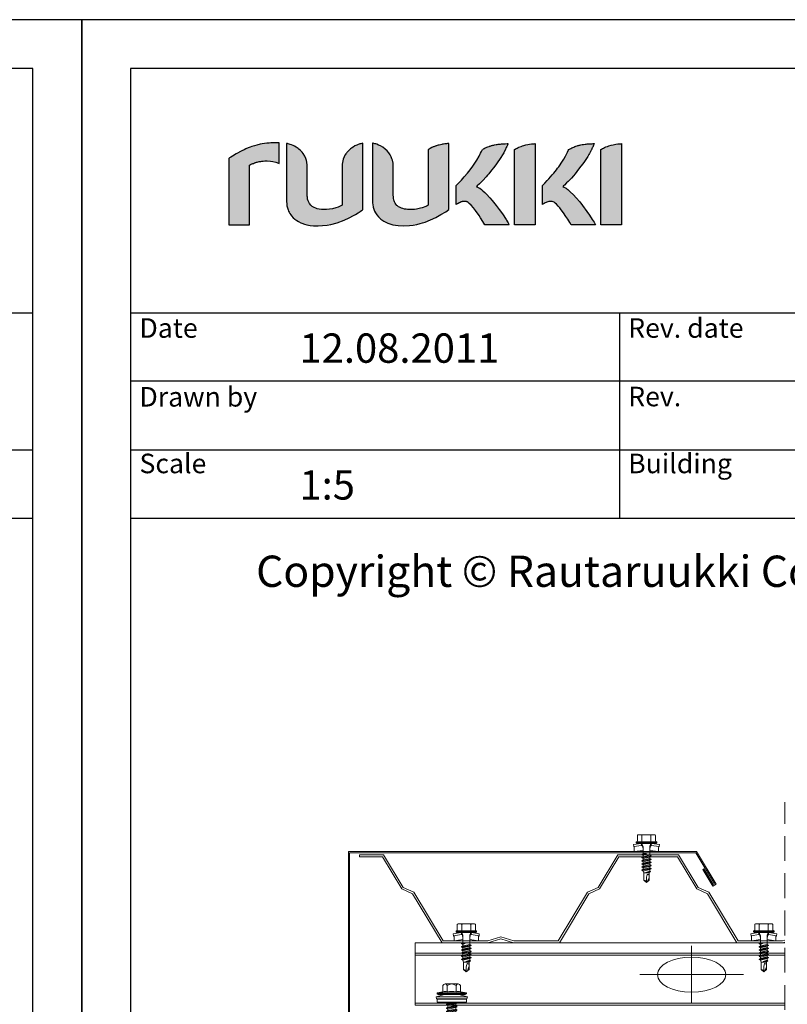
# Model space of a CAD drawing. Units: millimetres. Extents: x 0 to 13335, y 0 to 1485.
# Drawn here: x 11728 to 12121, y 981 to 1485 of the extents above; entities that cross this region are included whole.
import ezdxf

# ---------------------------------------------------------------- set-up
doc = ezdxf.new("R2010")
doc.units = ezdxf.units.MM
doc.linetypes.add('HIDDEN', pattern=[9.525, 6.35, -3.175])
doc.layers.add('a4sheet', color=2, linetype='Continuous', plot=False)
for name, color, linetype in [('border', 2, 'Continuous'), ('RUUKKI', 7, 'Continuous'), ('titleBlock', 2, 'Continuous'), ('Txt_copyright_en', 1, 'Continuous'), ('Txt_default_en', 1, 'Continuous'), ('Txt_title_en', 2, 'Continuous'), ('Txt_title_general', 2, 'Continuous')]:
    doc.layers.add(name, color=color, linetype=linetype)
doc.layers.add('SPAlayer', color=6, linetype='Continuous', lineweight=20)
doc.layers.add('views', color=4, linetype='Continuous', lineweight=0)
doc.styles.add('arial', font='arial.ttf')
doc.styles.get("Standard").update_dxf_attribs({"font": 'arial.ttf'})

# ---------------------------------------------------------------- blocks, each defined once
blk = doc.blocks.new('ruukki_dwg')
at = {"layer": 'RUUKKI'}
for points in [[(-27.86, 99.69), (-27.86, 57.29), (-14.64, 57.29), (-14.64, 95.44), (-14.05, 95.75), (-13.74, 95.89), (-13.43, 96.02), (-13.11, 96.16), (-12.79, 96.3), (-12.46, 96.43), (-12.13, 96.56), (-11.47, 96.8), (-11.13, 96.91), (-10.78, 97.03), (-10.45, 97.12), (-10.11, 97.22), (-9.76, 97.31), (-9.07, 97.49), (-8.39, 97.65), (-7.38, 97.84), (-6.72, 97.94), (-5.78, 98.06), (-4.89, 98.13), (-3.33, 98.14), (-1.14, 98.03), (0.28, 97.85), (2.31, 97.33), (3.84, 96.65), (4.24, 96.4), (4.34, 96.37), (4.41, 96.37), (4.43, 96.4), (4.43, 109.63), (4.18, 109.65), (3.93, 109.68), (3.68, 109.69), (2.44, 109.7), (1.27, 109.7), (0.12, 109.66), (-0.98, 109.61), (-2.05, 109.54), (-3.59, 109.4), (-5.06, 109.23), (-6.47, 109.01), (-7.81, 108.76), (-9.91, 108.27), (-11.5, 107.81), (-13.03, 107.29), (-14.19, 106.88), (-15.38, 106.4), (-16.94, 105.74), (-18.06, 105.22), (-19.44, 104.5), (-23, 102.57), (-25.53, 101.12), (-26.55, 100.52), (-27.34, 100.03), (-27.6, 99.86), (-27.86, 99.69)], [(9.08, 109.3), (9.08, 72.24), (9.14, 70.79), (9.3, 69.42), (9.61, 68.12), (10, 66.88), (10.32, 66.1), (10.69, 65.36), (11.08, 64.63), (11.78, 63.63), (12.27, 62.99), (13.37, 61.81), (14.26, 61), (15.58, 60.05), (16.62, 59.41), (18.09, 58.67), (18.85, 58.34), (20.44, 57.78), (22.06, 57.33), (24.15, 56.94), (26.27, 56.74), (29.3, 56.73), (32.03, 56.87), (35.03, 57.2), (37.31, 57.58), (41.4, 58.63), (45.75, 60.25), (49.09, 61.87), (51.69, 63.26), (53.01, 64.01), (54.78, 65.06), (56.01, 65.84), (56.87, 66.4), (57.57, 66.87), (57.77, 67.02), (57.77, 88.24), (57.77, 109.45), (57.12, 109.3), (56.46, 109.13), (55.8, 108.92), (55.48, 108.82), (54.84, 108.59), (53.9, 108.23), (52.71, 107.66), (51.55, 107), (50.46, 106.27), (49.94, 105.88), (49.2, 105.25), (48.72, 104.8), (48.06, 104.1), (47.63, 103.59), (47.23, 103.08), (46.87, 102.54), (46.5, 101.99), (46.35, 101.69), (45.88, 100.81), (45.28, 99.22), (44.98, 98.2), (44.77, 97.15), (44.62, 96.04), (44.57, 95.28), (44.55, 94.5), (44.55, 69.78), (43.37, 69.2), (42.08, 68.66), (40.41, 68.1), (38.36, 67.57), (34.57, 67.09), (33.25, 67.09), (31.29, 67.18), (29.8, 67.38), (28.68, 67.61), (27.66, 67.9), (26.71, 68.28), (25.45, 69.01), (24.56, 69.77), (23.66, 70.86), (23.18, 71.72), (22.8, 72.68), (22.52, 73.74), (22.42, 74.31), (22.34, 74.92), (22.29, 75.56), (22.26, 76.22), (22.25, 76.56), (22.25, 94.31), (22.21, 95.48), (21.97, 97.32), (21.74, 98.36), (21.32, 99.68), (20.64, 101.21), (19.59, 102.9), (18.98, 103.66), (18.56, 104.15), (17.88, 104.86), (16.89, 105.7), (16.37, 106.1), (15.28, 106.84), (14.14, 107.5), (13.24, 107.93), (12.31, 108.33), (11.37, 108.67), (10.72, 108.88), (10.06, 109.06), (9.74, 109.14), (9.41, 109.22), (9.08, 109.3)], [(63.98, 109.45), (63.98, 72.24), (64, 71.25), (64.08, 70.32), (64.39, 68.54), (64.76, 67.29), (65.22, 66.1), (65.79, 64.99), (66.68, 63.63), (67.7, 62.38), (69.17, 61), (71.17, 59.62), (73.75, 58.34), (76.96, 57.33), (80.32, 56.8), (83.63, 56.71), (87.46, 56.91), (89.94, 57.2), (92.22, 57.58), (94.33, 58.06), (95.92, 58.51), (97.45, 59.01), (101.01, 60.4), (104.34, 62.04), (107.61, 63.82), (110.6, 65.65), (112.64, 67.02), (112.64, 109.16), (112.16, 109.15), (111.72, 109.14), (111.15, 109.09), (110.84, 109.06), (110.06, 108.95), (109.15, 108.82), (108.61, 108.71), (108.08, 108.61), (106.47, 108.24), (105.79, 108.07), (105.14, 107.89), (104.53, 107.7), (104.24, 107.61), (103.95, 107.51), (103.4, 107.31), (103.13, 107.21), (102.63, 107.02), (102.16, 106.81), (101.72, 106.6), (100.76, 106.11), (100.27, 105.82), (99.97, 105.63), (99.72, 105.47), (99.47, 105.31), (99.47, 69.78), (98.88, 69.47), (97.96, 69.06), (97.32, 68.79), (96.32, 68.42), (95.65, 68.19), (94.63, 67.91), (92.93, 67.5), (91.93, 67.33), (90.65, 67.16), (89.75, 67.09), (88.49, 67.09), (87.16, 67.12), (86.21, 67.18), (85.29, 67.28), (84.42, 67.42), (83.33, 67.67), (82.32, 67.99), (81.18, 68.49), (80.55, 68.86), (79.8, 69.43), (79.46, 69.74), (78.84, 70.45), (78.43, 71.05), (77.98, 71.91), (77.7, 72.64), (77.55, 73.16), (77.32, 74.28), (77.22, 75.19), (77.17, 76.19), (77.17, 76.52), (77.17, 94.5), (77.13, 95.28), (77.01, 96.78), (76.64, 98.55), (76.34, 99.55), (75.84, 100.81), (75.22, 101.99), (74.3, 103.34), (73.24, 104.56), (72.04, 105.67), (70.46, 106.83), (69.04, 107.66), (67.83, 108.23), (66.59, 108.71), (65.95, 108.92), (65.29, 109.13), (64.31, 109.38), (63.98, 109.45)], [(117.32, 82.4), (117.99, 83.05), (119.07, 84.21), (119.68, 84.87), (120.63, 85.93), (122.48, 87.96), (124.51, 90.31), (126.27, 92.5), (127.97, 94.73), (130.53, 98.66), (131.97, 101.22), (132.93, 103.04), (133.5, 104.2), (134.04, 105.31), (134.33, 105.5), (134.77, 105.77), (135.27, 106.05), (135.89, 106.38), (136.39, 106.6), (136.96, 106.84), (137.6, 107.1), (138.29, 107.36), (138.66, 107.48), (139.04, 107.61), (139.45, 107.73), (139.87, 107.86), (140.32, 107.99), (140.76, 108.11), (141.24, 108.22), (141.72, 108.33), (142.74, 108.53), (143.44, 108.65), (144.15, 108.75), (144.88, 108.84), (145.6, 108.91), (146.31, 108.97), (148.51, 109.11), (149.79, 109.15), (150.1, 109.16), (150.32, 109.16), (150.25, 108.96), (150.19, 108.76), (150, 108.28), (149.61, 107.39), (149.3, 106.72), (148.98, 106.01), (148.8, 105.65), (147.63, 103.38), (146.8, 101.94), (145.84, 100.33), (144.96, 98.95), (143.92, 97.45), (143.13, 96.35), (141.9, 94.7), (139.22, 91.27), (138.1, 89.9), (137.39, 89.07), (136.39, 87.92), (134.28, 85.63), (133.21, 84.53), (132.23, 83.54), (130.76, 82.13), (130.22, 81.61), (130.57, 81.52), (131.4, 81.2), (131.74, 81.04), (132.44, 80.62), (133.37, 79.95), (134.18, 79.27), (134.39, 79.07), (135.56, 77.98), (136.6, 76.92), (138.74, 74.64), (140.32, 72.82), (142.86, 69.66), (144.79, 67.05), (146.8, 64.23), (149.11, 60.78), (149.37, 60.36), (150.02, 59.28), (150.39, 58.63), (150.86, 57.79), (150.99, 57.54), (151.12, 57.29), (135.7, 57.29), (134.39, 59.45), (132.9, 61.81), (132, 63.18), (129.7, 66.45), (128.34, 68.18), (126.81, 69.85), (125.7, 70.95), (124.93, 71.62), (124.38, 71.94), (124.14, 72.04), (123.89, 72.13), (123.77, 72.17), (123.51, 72.22), (123.24, 72.26), (122.98, 72.29), (122.84, 72.29), (122.56, 72.29), (122.15, 72.27), (121.87, 72.26), (121.61, 72.22), (121.08, 72.12), (120.82, 72.05), (120.52, 71.96), (120.38, 71.91), (120.08, 71.8), (119.78, 71.67), (119.62, 71.6), (119.33, 71.46), (119.04, 71.32), (118.77, 71.17), (118.5, 71.03), (118.27, 70.89), (117.84, 70.64), (117.84, 70.64), (117.65, 70.53), (117.53, 70.46), (117.32, 70.32), (117.32, 82.4)], [(154.51, 105.31), (155.01, 105.63), (155.63, 106.01), (156.17, 106.3), (156.77, 106.6), (157.2, 106.81), (158.72, 107.42), (159.58, 107.7), (160.51, 107.99), (161.85, 108.33), (163.1, 108.61), (164.15, 108.8), (165.41, 108.98), (166.64, 109.09), (167.11, 109.12), (167.7, 109.16), (167.7, 57.29), (154.51, 57.29), (154.51, 105.31)], [(172.38, 82.4), (173.82, 83.89), (175.36, 85.57), (176.34, 86.65), (177.52, 87.96), (178.56, 89.14), (179.55, 90.31), (180.48, 91.43), (181.32, 92.5), (182.07, 93.47), (182.72, 94.33), (183.25, 95.05), (184.79, 97.35), (185.97, 99.31), (187.03, 101.22), (188.28, 103.62), (188.83, 104.75), (189.1, 105.31), (189.2, 105.39), (189.55, 105.62), (189.68, 105.7), (189.96, 105.86), (190.5, 106.15), (191.2, 106.49), (191.73, 106.72), (192.33, 106.97), (192.99, 107.23), (193.71, 107.48), (194.51, 107.73), (194.92, 107.86), (195.36, 107.99), (195.8, 108.11), (196.29, 108.22), (196.77, 108.33), (197.78, 108.53), (198.49, 108.65), (199.57, 108.8), (200.3, 108.88), (201.01, 108.94), (201.35, 108.97), (202.37, 109.04), (203.56, 109.11), (204.04, 109.13), (204.84, 109.15), (205.16, 109.16), (205.38, 109.16), (205.31, 108.96), (205.31, 108.96), (205.24, 108.76), (205.14, 108.52), (205.03, 108.28), (204.91, 107.99), (204.79, 107.71), (204.65, 107.39), (204.52, 107.07), (204.35, 106.72), (204.19, 106.38), (203.66, 105.28), (203.48, 104.91), (203.3, 104.53), (203.12, 104.15), (202.97, 103.9), (202.82, 103.65), (202.36, 102.82), (202.03, 102.23), (201.28, 100.98), (200, 98.95), (199.23, 97.82), (198.17, 96.35), (196.94, 94.7), (195.46, 92.76), (194.26, 91.27), (193.14, 89.9), (192.1, 88.68), (190.81, 87.21), (188.79, 85.08), (187.76, 84.04), (186.35, 82.64), (185.81, 82.13), (185.28, 81.61), (185.95, 81.42), (186.61, 81.12), (186.95, 80.95), (187.48, 80.62), (188.02, 80.24), (188.6, 79.78), (189.22, 79.27), (190.12, 78.44), (192.1, 76.46), (193.79, 74.64), (196.12, 71.91), (197.9, 69.66), (200.73, 65.82), (202.37, 63.46), (204.17, 60.78), (205.28, 58.94), (206.18, 57.29), (190.76, 57.29), (189.87, 58.75), (188.48, 60.98), (187.35, 62.71), (185.75, 65.06), (184.4, 66.89), (183.39, 68.18), (182.41, 69.3), (181.3, 70.42), (180.41, 71.25), (179.76, 71.77), (179.19, 72.04), (178.55, 72.22), (178.02, 72.29), (177.61, 72.29), (176.93, 72.26), (176.39, 72.17), (175.73, 72), (175.13, 71.8), (174.68, 71.6), (174.09, 71.32), (173.54, 71.03), (173.07, 70.75), (172.71, 70.53), (172.42, 70.35), (172.38, 70.32), (172.38, 82.4)], [(209.63, 105.31), (210.13, 105.63), (210.74, 106.01), (211.29, 106.3), (211.9, 106.6), (212.8, 107.02), (213.83, 107.42), (214.7, 107.7), (216.29, 108.16), (217.6, 108.47), (219.28, 108.8), (220.53, 108.98), (221.51, 109.07), (222.44, 109.13), (222.82, 109.16), (222.82, 57.29), (209.63, 57.29), (209.63, 105.31)]]:
    blk.add_lwpolyline(points, dxfattribs=at)
blk = doc.blocks.new('ruukkidwg')
at = {"ltscale": 70, "xscale": 6.199999999999818, "yscale": 6.199999999999818, "zscale": 6.199999999999818}
blk.add_blockref('ruukki_dwg', (269.8, -305.9), dxfattribs=at)
blk = doc.blocks.new('DrawingSheet')
at = {"layer": 'RUUKKI'}
h = blk.add_hatch(color=256, dxfattribs=at)
h.paths.add_polyline_path([(15.03, 282.8), (15.03, 276), (17.15, 276), (17.15, 282.12), (17.25, 282.17), (17.3, 282.19), (17.35, 282.21), (17.4, 282.23), (17.45, 282.26), (17.5, 282.28), (17.55, 282.3), (17.66, 282.34), (17.72, 282.36), (17.77, 282.37), (17.82, 282.39), (17.88, 282.4), (17.93, 282.42), (18.05, 282.45), (18.15, 282.47), (18.32, 282.5), (18.42, 282.52), (18.57, 282.54), (18.72, 282.55), (18.96, 282.55), (19.32, 282.53), (19.54, 282.5), (19.87, 282.42), (20.11, 282.31), (20.18, 282.27), (20.2, 282.27), (20.21, 282.27), (20.21, 282.27), (20.21, 284.39), (20.17, 284.4), (20.13, 284.4), (20.09, 284.4), (19.89, 284.4), (19.7, 284.4), (19.52, 284.4), (19.34, 284.39), (19.17, 284.38), (18.92, 284.36), (18.69, 284.33), (18.46, 284.29), (18.25, 284.25), (17.91, 284.18), (17.66, 284.1), (17.41, 284.02), (17.22, 283.95), (17.03, 283.88), (16.78, 283.77), (16.6, 283.69), (16.38, 283.57), (15.81, 283.26), (15.41, 283.03), (15.24, 282.93), (15.12, 282.86), (15.07, 282.83)])
h.paths.add_polyline_path([(20.95, 284.34), (20.95, 278.4), (20.96, 278.17), (20.99, 277.95), (21.04, 277.74), (21.1, 277.54), (21.15, 277.42), (21.21, 277.3), (21.28, 277.18), (21.39, 277.02), (21.47, 276.92), (21.64, 276.73), (21.79, 276.6), (22, 276.45), (22.16, 276.34), (22.4, 276.23), (22.52, 276.17), (22.77, 276.08), (23.03, 276.01), (23.37, 275.95), (23.71, 275.92), (24.2, 275.91), (24.63, 275.94), (25.11, 275.99), (25.48, 276.05), (26.14, 276.22), (26.83, 276.48), (27.37, 276.74), (27.78, 276.96), (28, 277.08), (28.28, 277.25), (28.48, 277.38), (28.62, 277.46), (28.73, 277.54), (28.76, 277.56), (28.76, 280.96), (28.76, 284.37), (28.65, 284.34), (28.55, 284.31), (28.44, 284.28), (28.39, 284.26), (28.29, 284.23), (28.14, 284.17), (27.95, 284.08), (27.76, 283.97), (27.59, 283.86), (27.5, 283.79), (27.38, 283.69), (27.31, 283.62), (27.2, 283.51), (27.13, 283.43), (27.07, 283.34), (27.01, 283.26), (26.95, 283.17), (26.93, 283.12), (26.85, 282.98), (26.76, 282.73), (26.71, 282.56), (26.67, 282.39), (26.65, 282.22), (26.64, 282.09), (26.64, 281.97), (26.64, 278.01), (26.45, 277.91), (26.24, 277.83), (25.98, 277.74), (25.65, 277.65), (25.04, 277.57), (24.83, 277.57), (24.51, 277.59), (24.28, 277.62), (24.1, 277.66), (23.93, 277.7), (23.78, 277.77), (23.58, 277.88), (23.44, 278), (23.29, 278.18), (23.22, 278.32), (23.15, 278.47), (23.11, 278.64), (23.09, 278.73), (23.08, 278.83), (23.07, 278.93), (23.07, 279.04), (23.07, 279.09), (23.07, 281.94), (23.06, 282.13), (23.02, 282.42), (22.98, 282.59), (22.92, 282.8), (22.81, 283.04), (22.64, 283.32), (22.54, 283.44), (22.47, 283.51), (22.36, 283.63), (22.21, 283.76), (22.12, 283.83), (21.95, 283.95), (21.77, 284.05), (21.62, 284.12), (21.47, 284.19), (21.32, 284.24), (21.22, 284.27), (21.11, 284.3), (21.06, 284.32), (21.01, 284.33)])
h.paths.add_polyline_path([(29.75, 284.37), (29.75, 278.4), (29.76, 278.24), (29.77, 278.09), (29.82, 277.81), (29.88, 277.61), (29.95, 277.42), (30.04, 277.24), (30.19, 277.02), (30.35, 276.82), (30.59, 276.6), (30.91, 276.38), (31.32, 276.17), (31.83, 276.01), (32.37, 275.93), (32.9, 275.91), (33.52, 275.94), (33.92, 275.99), (34.28, 276.05), (34.62, 276.13), (34.87, 276.2), (35.12, 276.28), (35.69, 276.5), (36.22, 276.77), (36.75, 277.05), (37.23, 277.34), (37.55, 277.56), (37.55, 284.32), (37.48, 284.32), (37.41, 284.31), (37.32, 284.31), (37.27, 284.3), (37.14, 284.29), (36.99, 284.26), (36.91, 284.25), (36.82, 284.23), (36.56, 284.17), (36.45, 284.14), (36.35, 284.11), (36.25, 284.08), (36.21, 284.07), (36.16, 284.05), (36.07, 284.02), (36.03, 284.01), (35.95, 283.97), (35.87, 283.94), (35.8, 283.91), (35.65, 283.83), (35.57, 283.78), (35.52, 283.75), (35.48, 283.73), (35.44, 283.7), (35.44, 278.01), (35.35, 277.96), (35.2, 277.89), (35.1, 277.85), (34.94, 277.79), (34.83, 277.75), (34.67, 277.71), (34.39, 277.64), (34.23, 277.61), (34.03, 277.59), (33.88, 277.57), (33.68, 277.57), (33.47, 277.58), (33.32, 277.59), (33.17, 277.6), (33.03, 277.63), (32.86, 277.67), (32.69, 277.72), (32.51, 277.8), (32.41, 277.86), (32.29, 277.95), (32.24, 278), (32.14, 278.11), (32.07, 278.21), (32, 278.35), (31.95, 278.47), (31.93, 278.55), (31.89, 278.73), (31.88, 278.87), (31.87, 279.03), (31.87, 279.09), (31.87, 281.97), (31.86, 282.09), (31.84, 282.33), (31.78, 282.62), (31.73, 282.78), (31.65, 282.98), (31.55, 283.17), (31.41, 283.38), (31.24, 283.58), (31.05, 283.76), (30.79, 283.94), (30.57, 284.08), (30.37, 284.17), (30.17, 284.25), (30.07, 284.28), (29.96, 284.31), (29.81, 284.35)])
h.paths.add_polyline_path([(38.3, 280.03), (38.41, 280.13), (38.58, 280.32), (38.68, 280.43), (38.83, 280.59), (39.13, 280.92), (39.46, 281.3), (39.74, 281.65), (40.01, 282), (40.42, 282.64), (40.65, 283.05), (40.81, 283.34), (40.9, 283.52), (40.98, 283.7), (41.03, 283.73), (41.1, 283.78), (41.18, 283.82), (41.28, 283.87), (41.36, 283.91), (41.45, 283.95), (41.55, 283.99), (41.66, 284.03), (41.72, 284.05), (41.78, 284.07), (41.85, 284.09), (41.92, 284.11), (41.99, 284.13), (42.06, 284.15), (42.14, 284.17), (42.21, 284.19), (42.38, 284.22), (42.49, 284.24), (42.6, 284.25), (42.72, 284.27), (42.84, 284.28), (42.95, 284.29), (43.3, 284.31), (43.51, 284.32), (43.56, 284.32), (43.59, 284.32), (43.58, 284.29), (43.57, 284.25), (43.54, 284.18), (43.48, 284.03), (43.43, 283.93), (43.38, 283.81), (43.35, 283.76), (43.16, 283.39), (43.03, 283.16), (42.87, 282.9), (42.73, 282.68), (42.57, 282.44), (42.44, 282.27), (42.24, 282), (41.81, 281.45), (41.63, 281.23), (41.52, 281.1), (41.36, 280.91), (41.02, 280.55), (40.85, 280.37), (40.69, 280.21), (40.46, 279.98), (40.37, 279.9), (40.43, 279.89), (40.56, 279.84), (40.61, 279.81), (40.73, 279.74), (40.88, 279.64), (41.01, 279.53), (41.04, 279.5), (41.23, 279.32), (41.39, 279.15), (41.74, 278.79), (41.99, 278.49), (42.4, 277.99), (42.71, 277.57), (43.03, 277.12), (43.4, 276.56), (43.44, 276.5), (43.54, 276.32), (43.6, 276.22), (43.68, 276.08), (43.7, 276.04), (43.72, 276), (41.25, 276), (41.04, 276.35), (40.8, 276.73), (40.66, 276.95), (40.29, 277.47), (40.07, 277.75), (39.83, 278.02), (39.65, 278.19), (39.52, 278.3), (39.43, 278.35), (39.4, 278.37), (39.36, 278.38), (39.34, 278.39), (39.3, 278.4), (39.25, 278.4), (39.21, 278.41), (39.19, 278.41), (39.14, 278.41), (39.08, 278.41), (39.03, 278.4), (38.99, 278.4), (38.91, 278.38), (38.86, 278.37), (38.82, 278.36), (38.79, 278.35), (38.75, 278.33), (38.7, 278.31), (38.67, 278.3), (38.63, 278.28), (38.58, 278.25), (38.54, 278.23), (38.49, 278.21), (38.46, 278.18), (38.39, 278.14), (38.36, 278.13), (38.34, 278.11), (38.3, 278.09)])
h.paths.add_polyline_path([(44.26, 283.7), (44.34, 283.75), (44.44, 283.81), (44.53, 283.86), (44.63, 283.91), (44.7, 283.94), (44.94, 284.04), (45.08, 284.08), (45.23, 284.13), (45.44, 284.19), (45.64, 284.23), (45.81, 284.26), (46.01, 284.29), (46.21, 284.31), (46.28, 284.31), (46.38, 284.32), (46.38, 276), (44.26, 276)])
h.paths.add_polyline_path([(47.13, 280.03), (47.36, 280.27), (47.61, 280.54), (47.76, 280.71), (47.95, 280.92), (48.12, 281.11), (48.28, 281.3), (48.43, 281.48), (48.56, 281.65), (48.68, 281.8), (48.79, 281.94), (48.87, 282.06), (49.12, 282.43), (49.31, 282.74), (49.48, 283.05), (49.68, 283.43), (49.77, 283.61), (49.81, 283.7), (49.82, 283.71), (49.88, 283.75), (49.9, 283.76), (49.95, 283.79), (50.03, 283.84), (50.14, 283.89), (50.23, 283.93), (50.33, 283.97), (50.43, 284.01), (50.55, 284.05), (50.68, 284.09), (50.74, 284.11), (50.81, 284.13), (50.88, 284.15), (50.96, 284.17), (51.04, 284.19), (51.2, 284.22), (51.31, 284.24), (51.49, 284.26), (51.6, 284.27), (51.72, 284.28), (51.77, 284.29), (51.94, 284.3), (52.13, 284.31), (52.2, 284.31), (52.33, 284.32), (52.38, 284.32), (52.42, 284.32), (52.41, 284.29), (52.4, 284.25), (52.38, 284.22), (52.36, 284.18), (52.34, 284.13), (52.32, 284.09), (52.3, 284.03), (52.28, 283.98), (52.25, 283.93), (52.23, 283.87), (52.14, 283.7), (52.11, 283.64), (52.08, 283.58), (52.05, 283.51), (52.03, 283.47), (52.01, 283.43), (51.93, 283.3), (51.88, 283.21), (51.76, 283.01), (51.56, 282.68), (51.43, 282.5), (51.26, 282.27), (51.07, 282), (50.83, 281.69), (50.64, 281.45), (50.46, 281.23), (50.29, 281.04), (50.08, 280.8), (49.76, 280.46), (49.59, 280.29), (49.37, 280.07), (49.28, 279.98), (49.2, 279.9), (49.3, 279.87), (49.41, 279.82), (49.46, 279.8), (49.55, 279.74), (49.64, 279.68), (49.73, 279.61), (49.83, 279.53), (49.97, 279.39), (50.29, 279.08), (50.56, 278.79), (50.93, 278.35), (51.22, 277.99), (51.67, 277.37), (51.94, 276.99), (52.22, 276.56), (52.4, 276.27), (52.55, 276), (50.07, 276), (49.93, 276.24), (49.71, 276.6), (49.53, 276.87), (49.27, 277.25), (49.06, 277.54), (48.89, 277.75), (48.74, 277.93), (48.56, 278.11), (48.42, 278.24), (48.31, 278.33), (48.22, 278.37), (48.12, 278.4), (48.03, 278.41), (47.97, 278.41), (47.86, 278.4), (47.77, 278.39), (47.66, 278.36), (47.57, 278.33), (47.5, 278.3), (47.4, 278.25), (47.31, 278.21), (47.24, 278.16), (47.18, 278.13), (47.14, 278.1), (47.13, 278.09)])
h.paths.add_polyline_path([(53.1, 283.7), (53.18, 283.75), (53.28, 283.81), (53.37, 283.86), (53.46, 283.91), (53.61, 283.97), (53.77, 284.04), (53.91, 284.08), (54.17, 284.16), (54.38, 284.21), (54.65, 284.26), (54.85, 284.29), (55, 284.3), (55.15, 284.31), (55.21, 284.32), (55.21, 276), (53.1, 276)])
at = {"layer": 'a4sheet'}
blk.add_lwpolyline([(0, 0), (210, 0), (210, 297), (0, 297)], close=True, dxfattribs=at)
at = {"layer": 'border'}
blk.add_lwpolyline([(5, 5), (205, 5), (205, 292), (5, 292)], close=True, dxfattribs=at)
at = {"layer": 'titleBlock'}
for p, q in [((5, 267), (205, 267)), ((55, 267), (55, 246)), ((105, 260), (5, 260)), ((5, 253), (205, 253)), ((5, 246), (205, 246))]:
    blk.add_line(p, q, dxfattribs=at)
at = {"layer": 'RUUKKI', "xscale": 0.02585210225806804, "yscale": 0.02585210225806804, "zscale": 0.02585210225806804}
blk.add_blockref('ruukkidwg', (12.52, 274.73), dxfattribs=at)
at = {"layer": 'Txt_copyright_en', "color": 1, "insert": (6.32, 242.16), "char_height": 3.2, "width": 198.685, "attachment_point": 1}
blk.add_mtext("\\pxqc;{\\fArial|b0|i0|c0|p34;Copyright © Rautaruukki Corporation. Allowed only for designs with Ruukki's products}", dxfattribs=at)
at = {"layer": 'Txt_default_en', "color": 1, "style": 'arial'}
for s, p in [('Date', (5.9, 264.45)), ('Rev. date', (55.89, 264.45)), ('Drawn by', (5.9, 257.41)), ('Rev.', (55.89, 257.44)), ('Scale', (5.9, 250.59)), ('Building', (55.89, 250.59))]:
    blk.add_text(s, height=2, dxfattribs=at).set_placement(p)
at = {"layer": 'Txt_title_en', "style": 'arial'}
for tag, p in [('CONTENTS2', (107.49, 276.61)), ('CONTENTS3', (107.49, 270.14))]:
    blk.add_attdef(tag, p, '', height=3, dxfattribs=at)
at = {"layer": 'Txt_title_general', "style": 'arial'}
for tag, p in [('CONTENTS1', (107.49, 282.85)), ('CREATED', (22.26, 261.89)), ('REVDATE', (72.26, 261.89)), ('WORKNR', (108.45, 257.35)), ('DRAWINGNR', (158.45, 257.35)), ('RV', (196.98, 257.35)), ('REV', (72.26, 254.89)), ('SCALE', (22.26, 247.89)), ('BUILDING', (72.26, 247.89))]:
    blk.add_attdef(tag, p, '', height=3, dxfattribs=at)
blk = doc.blocks.new('241')
for p, q in [((-1.42, 4.53), (-0.9, 7.5)), ((-0.9, 7.5), (-0.46, 7.5)), ((-0.9, -7.5), (-0.9, 7.5)), ((-0.46, 7.5), (0, 6.95)), ((-0.46, -7.5), (-0.46, 7.5)), ((0, -6.95), (0, 6.95)), ((-5.45, -3.38), (-5.45, 3.38)), ((-4.7, 4.5), (-1.43, 4.5)), ((-4.7, 2.25), (-1.43, 2.25)), ((3.92, 2.3), (4.15, 2.7)), ((3.92, 1.3), (4.57, -2.05)), ((4.15, 2.7), (4.37, 2.7)), ((4.15, 2.7), (4.95, -2.7)), ((4.37, 2.7), (4.75, 2.05)), ((4.37, 2.7), (5.17, -2.7)), ((4.75, 2.05), (5.54, -2.05)), ((4.75, 2.05), (5.59, 2.05)), ((5.59, 2.05), (5.96, 2.7)), ((5.59, 2.05), (6.38, -2.05)), ((5.96, 2.7), (6.76, -2.7)), ((5.96, 2.7), (6.18, 2.7)), ((6.18, 2.7), (6.98, -2.7)), ((6.18, 2.7), (6.56, 2.05)), ((6.56, 2.05), (7.35, -2.05)), ((6.56, 2.05), (7.4, 2.05)), ((7.4, 2.05), (7.77, 2.7)), ((7.4, 2.05), (8.19, -2.05)), ((7.77, 2.7), (7.99, 2.7)), ((7.77, 2.7), (8.57, -2.7)), ((7.99, 2.7), (8.37, 2.05)), ((7.99, 2.7), (8.79, -2.7)), ((8.37, 2.05), (9.16, -2.05)), ((8.37, 2.05), (9.21, 2.05)), ((9.21, 2.05), (9.58, 2.7)), ((9.21, 2.05), (10, -2.05)), ((9.58, 2.7), (10.38, -2.7)), ((9.58, 2.7), (9.8, 2.7)), ((9.8, 2.7), (10.6, -2.7)), ((9.8, 2.7), (10.18, 2.05)), ((10.18, 2.05), (11.02, 2.05)), ((10.18, 2.05), (10.97, -2.05)), ((11.02, 2.05), (11.39, 2.7)), ((11.02, 2.05), (11.81, -2.05)), ((11.39, 2.7), (11.61, 2.7)), ((11.39, 2.7), (12.19, -2.7)), ((11.61, 2.7), (11.99, 2.05)), ((11.61, 2.7), (12.41, -2.7)), ((11.99, 2.05), (12.78, -2.05)), ((11.99, 2.05), (12.78, 2.05)), ((12.78, 2.05), (12.83, 2.06)), ((12.83, 2.06), (13.17, 2.64)), ((12.83, 2.06), (13.65, -2.19)), ((13.17, 2.64), (13.51, 2.64)), ((13.17, 2.64), (13.88, -2.59)), ((13.51, 2.64), (13.77, 2.2)), ((13.51, 2.64), (14.51, -2.59)), ((13.77, 2.2), (14.58, 2.33)), ((13.77, 2.2), (14.65, -2.34)), ((14.58, 2.33), (14.73, 2.59)), ((14.58, 2.33), (15.26, 2.2)), ((14.73, 2.59), (15.46, 2.59)), ((15.26, 2.2), (28.7, 2.2)), ((15.46, 2.59), (15.52, 2.47)), ((15.5, 0.5), (25.9, 0.5)), ((15.5, -2.08), (15.5, 0.1)), ((15.52, 2.47), (28.86, 2.47)), ((26.65, 0.3), (28.46, -0.74)), ((28.7, 2.2), (30, -0.05)), ((28.86, 2.47), (30, 0.5)), ((30, -0.5), (30, 0.5)), ((-4.7, -2.25), (-1.43, -2.25)), ((-4.7, -4.5), (-1.43, -4.5)), ((-1.42, -4.53), (-0.9, -7.5)), ((3.92, -2.05), (4.57, -2.05)), ((4.57, -2.05), (4.95, -2.7)), ((4.95, -2.7), (5.17, -2.7)), ((5.17, -2.7), (5.54, -2.05)), ((5.54, -2.05), (6.38, -2.05)), ((6.38, -2.05), (6.76, -2.7)), ((6.76, -2.7), (6.98, -2.7)), ((6.98, -2.7), (7.35, -2.05)), ((7.35, -2.05), (8.19, -2.05)), ((8.19, -2.05), (8.57, -2.7)), ((8.57, -2.7), (8.79, -2.7)), ((8.79, -2.7), (9.16, -2.05)), ((9.16, -2.05), (10, -2.05)), ((10, -2.05), (10.38, -2.7)), ((10.38, -2.7), (10.6, -2.7)), ((10.6, -2.7), (10.97, -2.05)), ((10.97, -2.05), (11.81, -2.05)), ((11.81, -2.05), (12.19, -2.7)), ((12.19, -2.7), (12.41, -2.7)), ((12.41, -2.7), (12.78, -2.05)), ((12.78, -2.05), (13.65, -2.19)), ((13.65, -2.19), (13.88, -2.59)), ((13.88, -2.59), (14.51, -2.59)), ((14.51, -2.59), (14.65, -2.34)), ((14.65, -2.34), (15.5, -2.48)), ((15.5, -2.48), (28.86, -2.48)), ((28.46, -0.74), (30, -0.5)), ((28.86, -2.48), (30, -0.5)), ((-0.9, -7.5), (-0.46, -7.5)), ((-0.46, -7.5), (0, -6.95))]:
    blk.add_line(p, q)
at = {"ltscale": 0.112104}
for p, q in [((0, 3.67), (1.16, 8)), ((0, -3.67), (1.16, -8))]:
    blk.add_line(p, q, dxfattribs=at)
at = {"ltscale": 0.375517}
blk.add_line((1.16, 8), (1.16, -7.02), dxfattribs=at)
at = {"ltscale": 0.025}
for p, q in [((2.13, 7.74), (1.16, 8)), ((2.13, -7.74), (1.16, -8))]:
    blk.add_line(p, q, dxfattribs=at)
at = {"ltscale": 0.363367}
blk.add_line((2.13, 7.74), (2.13, -6.79), dxfattribs=at)
at = {"ltscale": 0.35155}
for p, q in [((2.32, 7.49), (2.32, -6.57)), ((3.92, 7.49), (3.92, -6.57))]:
    blk.add_line(p, q, dxfattribs=at)
at = {"ltscale": 0.040071}
for p, q in [((3.92, 7.49), (2.32, 7.49)), ((3.92, -7.49), (2.32, -7.49))]:
    blk.add_line(p, q, dxfattribs=at)
at = {"ltscale": 0.10819}
blk.add_line((3.92, 6.57), (3.92, 2.24), dxfattribs=at)
at = {"ltscale": 0.131105}
blk.add_line((3.92, -2.25), (3.92, -7.49), dxfattribs=at)
at = {"ltscale": 0.024483}
blk.add_line((1.16, -7.02), (1.16, -8), dxfattribs=at)
at = {"ltscale": 0.023692}
blk.add_line((2.13, -6.79), (2.13, -7.74), dxfattribs=at)
at = {"ltscale": 0.022921}
blk.add_line((2.32, -6.57), (2.32, -7.49), dxfattribs=at)
for centre, radius, start, end in [((2.32, 7.69), 0.2, 195.6306, 270), ((-4.23, 3.38), 1.22, 112.659, 247.341), ((-1.7, 0), 3.75, 143.1555, 216.8445), ((2.18, 3.38), 3.78, 163.0269, 197.3334), ((13.26, 0), 14.86, 171.2835, 188.7165), ((-1.82, 4.6), 0.4, 343.0269, 350), ((15.5, 1.75), 1.25, 153.9261, 270), ((25.9, -1), 1.5, 60, 90), ((-4.23, -3.38), 1.22, 112.659, 247.341), ((2.18, -3.38), 3.78, 162.6666, 196.9731), ((-1.82, -4.6), 0.4, 10, 16.9731), ((32.09, -0.81), 3.63, 178.9228, 207.2555), ((2.32, -7.69), 0.2, 90, 164.624)]:
    blk.add_arc(centre, radius, start, end)
blk = doc.blocks.new('231')
at = {"color": 0}
for p, q in [((-5.25, 5.042848), (-5.25, 4.541418)), ((-5.25, 5.042848), (0, 5.042848)), ((-4.616, 8.242848), (-4.616, 5.442848)), ((-4.216, 8.642848), (-2.308, 8.642848)), ((-2.308, 8.642848), (0, 8.642848)), ((-2.308, 8.242848), (-2.308, 5.042848)), ((0, 8.642848), (2.308, 8.642848)), ((0, 8.642848), (2.308, 8.642848)), ((0, 5.042848), (5.25, 5.042848)), ((2.308, 8.642848), (4.216, 8.642848)), ((2.308, 8.642848), (4.216, 8.642848)), ((2.308, 8.242848), (2.308, 5.042848)), ((4.616, 8.242848), (4.616, 5.442848)), ((5.25, 5.042848), (5.25, 4.541418)), ((-2.639173, 4.142848), (-6.65, 3.579163)), ((-6.65, 3.579163), (-6.510827, 2.588895)), ((-2.5, 3.15258), (-6.510827, 2.588895)), ((-6.25, 2.149809), (-6.25, 0)), ((-1.75, 0.632434), (-6.25, 0)), ((-6.25, 0), (-1.75, 0)), ((-5.25, 4.541418), (0, 4.541418)), ((-5.25, 4.541418), (-4.775, 4.142848)), ((-4.775, 4.142848), (0, 4.142848)), ((-2.639173, 4.142848), (0, 4.142848)), ((-2.639173, 4.142848), (-2.5, 3.15258)), ((-2.5, 3.15258), (-1.936902, 3.15258)), ((-2.3, 4.142848), (-1.811124, 2.809549)), ((-1.990956, 2.725441), (-1.75, 1.358912)), ((-1.75, 2.465294), (-1.75, -1.096874)), ((0, 4.541418), (5.25, 4.541418)), ((0, 4.142848), (4.775, 4.142848)), ((0, 4.142848), (2.639173, 4.142848)), ((1.990956, 2.725441), (1.75, 1.358912)), ((1.75, 2.465294), (1.75, -1.891874)), ((1.75, 0.632434), (6.25, 0)), ((1.75, 0), (6.25, 0)), ((2.3, 4.142848), (1.811124, 2.809549)), ((1.936902, 3.15258), (2.5, 3.15258)), ((2.639173, 4.142848), (2.5, 3.15258)), ((2.5, 3.15258), (6.510827, 2.588895)), ((2.639173, 4.142848), (6.65, 3.579163)), ((5.25, 4.541418), (4.775, 4.142848)), ((6.25, 2.149809), (6.25, 0)), ((6.65, 3.579163), (6.510827, 2.588895)), ((-1.75, -1.096874), (-2.4, -1.472152)), ((0, -1.144652), (-2.4, -1.472152)), ((0, -1.144652), (-2.4, -1.612152)), ((-2.4, -1.472152), (-2.4, -1.612152)), ((-2.4, -1.612152), (-1.75, -1.98743)), ((2.4, -2.267152), (-2.4, -3.062152)), ((2.4, -2.407152), (-2.4, -3.202152)), ((-1.75, -2.686874), (-2.4, -3.062152)), ((-2.4, -3.062152), (-2.4, -3.202152)), ((-2.4, -3.202152), (-1.75, -3.57743)), ((2.4, -3.857152), (-2.4, -4.652152)), ((2.4, -3.997152), (-2.4, -4.792152)), ((-1.75, -4.276874), (-2.4, -4.652152)), ((-2.4, -4.652152), (-2.4, -4.792152)), ((-2.4, -4.792152), (-1.75, -5.16743)), ((-1.75, -1.096874), (0, -1.144652)), ((0, -1.144652), (-1.75, -1.98743)), ((1.75, -1.891874), (-1.75, -2.686874)), ((-1.75, -1.98743), (-1.75, -2.686874)), ((1.75, -2.78243), (-1.75, -3.57743)), ((1.75, -3.481874), (-1.75, -4.276874)), ((-1.75, -3.57743), (-1.75, -4.276874)), ((1.75, -4.37243), (-1.75, -5.16743)), ((1.75, -1.891874), (2.4, -2.267152)), ((2.4, -2.407152), (1.75, -2.78243)), ((1.75, -2.78243), (1.75, -3.481874)), ((1.75, -3.481874), (2.4, -3.857152)), ((2.4, -3.997152), (1.75, -4.37243)), ((1.75, -4.37243), (1.75, -5.071874)), ((2.4, -2.267152), (2.4, -2.407152)), ((2.4, -3.857152), (2.4, -3.997152)), ((2.4, -5.447152), (-2.4, -6.242152)), ((2.4, -5.587152), (-2.4, -6.382152)), ((-1.75, -5.866874), (-2.4, -6.242152)), ((-2.4, -6.242152), (-2.4, -6.382152)), ((-2.4, -6.382152), (-1.75, -6.75743)), ((2.4, -7.037152), (-2.4, -7.832152)), ((2.4, -7.177152), (-2.4, -7.972152)), ((-1.75, -7.456874), (-2.4, -7.832152)), ((-2.4, -7.832152), (-2.4, -7.972152)), ((-2.4, -7.972152), (-1.75, -8.34743)), ((2.4, -8.627152), (-2.4, -9.422152)), ((2.4, -8.767152), (-2.4, -9.562152)), ((-1.75, -9.046874), (-2.4, -9.422152)), ((-2.4, -9.422152), (-2.4, -9.562152)), ((-2.4, -9.562152), (-1.75, -9.93743)), ((1.75, -5.071874), (-1.75, -5.866874)), ((-1.75, -5.16743), (-1.75, -5.866874)), ((1.75, -5.96243), (-1.75, -6.75743)), ((1.75, -6.661874), (-1.75, -7.456874)), ((-1.75, -6.75743), (-1.75, -7.456874)), ((1.75, -7.55243), (-1.75, -8.34743)), ((1.75, -8.251874), (-1.75, -9.046874)), ((-1.75, -8.34743), (-1.75, -9.046874)), ((1.75, -9.14243), (-1.75, -9.93743)), ((-1.75, -9.93743), (-1.4, -10.934502)), ((1.75, -9.993918), (-0.276418, -10.677106)), ((1.75, -5.071874), (2.4, -5.447152)), ((2.4, -5.587152), (1.75, -5.96243)), ((1.75, -5.96243), (1.75, -6.661874)), ((1.75, -6.661874), (2.4, -7.037152)), ((2.4, -7.177152), (1.75, -7.55243)), ((1.75, -7.55243), (1.75, -8.251874)), ((1.75, -8.251874), (2.4, -8.627152)), ((2.4, -8.767152), (1.75, -9.14243)), ((1.75, -9.14243), (1.75, -9.993918)), ((1.75, -9.993918), (2.123582, -10.209606)), ((2.4, -5.447152), (2.4, -5.587152)), ((2.4, -7.037152), (2.4, -7.177152)), ((2.4, -8.627152), (2.4, -8.767152)), ((-1.4, -10.934502), (1.4, -10.934502)), ((-1.4, -10.934502), (-1.4, -14.682413)), ((-1.4, -14.682413), (0, -15.857152)), ((2.123582, -10.209606), (-0.276418, -10.677106)), ((2.123582, -10.349606), (-0.276418, -10.677106)), ((-0.276418, -10.677106), (1.473582, -10.724883)), ((0.175736, -12.151042), (0, -13.282413)), ((0, -13.282413), (0, -15.857152)), ((1.4, -14.682413), (0, -15.857152)), ((0.37039, -11.804205), (0.175736, -12.151042)), ((0.6, -11.682413), (0.37039, -11.804205)), ((1.473582, -10.724883), (1.4, -10.934502)), ((1.4, -10.934502), (1.4, -14.682413)), ((2.123582, -10.349606), (1.473582, -10.724883)), ((2.123582, -10.209606), (2.123582, -10.349606))]:
    blk.add_line(p, q, dxfattribs=at)
for centre, radius, start, end in [((-5.016, 5.442848), 0.4, 270, 0), ((-4.216, 8.242848), 0.4, 90, 180), ((-2.708, 8.242848), 0.4, 0, 90), ((-1.908, 8.242848), 0.4, 90, 180), ((1.908, 8.242848), 0.4, 0, 90), ((2.708, 8.242848), 0.4, 90, 180), ((4.216, 8.242848), 0.4, 0, 90), ((5.016, 5.442848), 0.4, 180, 270), ((-6.75, 2.149809), 0.5, 0, 61.422555), ((-2.5, 2.635683), 0.516897, 10, 90), ((-2.75, 2.465294), 1, 0, 20.136303), ((2.75, 2.465294), 1, 159.863697, 180), ((2.5, 2.635683), 0.516897, 90, 170), ((6.75, 2.149809), 0.5, 118.577445, 180), ((-5.867972, -34.176956), 20, 72.938466, 77.091273), ((0.6, -12.682413), 1, 36.869898, 90), ((19.628005, -21.512834), 20, 155.699579, 162.063843)]:
    blk.add_arc(centre, radius, start, end, dxfattribs=at)
blk = doc.blocks.new('Gable_eaves')
at = {"layer": 'SPAlayer'}
for p, q in [((-231.32, 592.61), (-231.32, 622.01)), ((-257.82, 607.31), (-204.82, 607.31))]:
    blk.add_line(p, q, dxfattribs=at)
at = {"layer": 'SPAlayer', "color": 1, "linetype": 'HIDDEN', "ltscale": 2}
blk.add_lwpolyline([(-183.65, 341.65), (-183.65, 695.52)], dxfattribs=at)
at = {"layer": 'SPAlayer', "color": 2}
for points in [[(-408.82, 477.97), (-413.28, 469.02), (-415.07, 469.91), (-406.78, 486.54), (-406.78, 670.25), (-228.76, 670.25), (-218.72, 653.56), (-220.43, 652.53), (-225.59, 661.1), (-225.07, 661.41), (-220.23, 653.35), (-219.54, 653.76), (-229.1, 669.65), (-406.18, 669.65), (-406.18, 486.4), (-414.27, 470.18), (-413.55, 469.82), (-409.36, 478.23), (-408.82, 477.97)], [(-183.65, 623.94), (-184.61, 623.65), (-208.11, 623.65), (-223.18, 648.65), (-228.62, 651.18), (-238.52, 667.65), (-268.52, 667.65), (-278.42, 651.18), (-283.86, 648.65), (-298.94, 623.65), (-322.44, 623.65), (-328.94, 625.65), (-335.44, 623.65), (-358.94, 623.65), (-374.01, 648.65), (-379.45, 651.18), (-389.35, 667.65), (-401.19, 667.65), (-401.19, 668.65), (-388.79, 668.65), (-378.75, 651.96), (-373.31, 649.42), (-358.37, 624.65), (-335.59, 624.65), (-328.94, 626.69), (-322.29, 624.65), (-299.5, 624.65), (-284.56, 649.42), (-279.12, 651.96), (-269.09, 668.65), (-237.96, 668.65), (-227.92, 651.96), (-222.48, 649.42), (-207.54, 624.65), (-184.76, 624.65), (-183.65, 624.99)], [(-183.65, 591.65), (-372.73, 591.65), (-372.74, 623.65), (-183.65, 623.65)], [(-372.74, 618.23), (-183.65, 618.23)], [(-372.74, 617.24), (-183.65, 617.24)], [(-372.73, 592.65), (-183.65, 592.65)]]:
    blk.add_lwpolyline(points, dxfattribs=at)
at = {"layer": 'SPAlayer', "ltscale": 5}
blk.add_ellipse((-231.32, 607.31), major_axis=(-17.5, 0), ratio=0.514286, dxfattribs=at)
at = {"layer": 'SPAlayer'}
for p in [(-254.39, 670.25), (-346.51, 624.65), (-194.38, 624.65)]:
    blk.add_blockref('231', p, dxfattribs=at)
at = {"layer": 'SPAlayer', "ltscale": 5, "rotation": 270}
blk.add_blockref('241', (-353.99, 597.07), dxfattribs=at)

msp = doc.modelspace()

# ---------------------------------------------------------------- block references
at = {"layer": 'titleBlock', "xscale": 5, "yscale": 5, "zscale": 5}
msp.add_blockref('DrawingSheet', (10710, 0), dxfattribs=at)
at = {"layer": 'titleBlock'}
ref = msp.add_blockref('DrawingSheet', (11760, 0), dxfattribs=dict(at, xscale=5, yscale=5, zscale=5))
ref.add_attrib('SCALE', '1:5', (11871.32, 1239.47), dxfattribs={"layer": 'Txt_title_general', "height": 15, "style": 'arial'})
ref.add_attrib('CREATED', '12.08.2011', (11871.32, 1309.47), dxfattribs={"layer": 'Txt_title_general', "height": 15, "style": 'arial'})
at = {"layer": 'views'}
msp.add_blockref('Gable_eaves', (12303.19, 389.1), dxfattribs=at)

doc.saveas('drawing.dxf')
